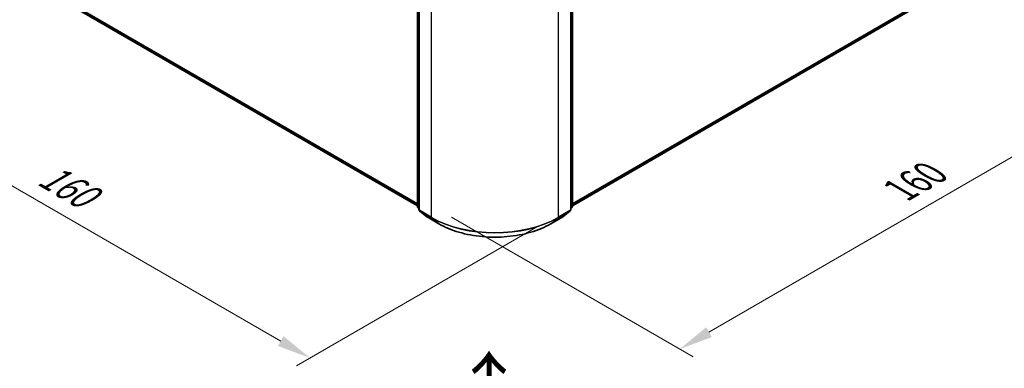
# Model space of a CAD drawing. Units: millimetres. Extents: x 0 to 5980, y 0 to 1264.
# Drawn here: x 24 to 73, y 112 to 129 of the extents above; entities that cross this region are included whole.
import ezdxf

# ---------------------------------------------------------------- set-up
doc = ezdxf.new("R2010")
doc.units = ezdxf.units.MM
doc.header["$LTSCALE"] = 0.666667
doc.layers.get('Defpoints').update_dxf_attribs({"lineweight": 25})
for name, color, linetype, lineweight in [('Dimension (ISO)', 7, 'Continuous', 18), ('Symbol (ISO)', 7, 'Continuous', 18), ('Visible (ISO)', 7, 'Continuous', 35), ('Visible Narrow (ISO)', 7, 'Continuous', 25)]:
    doc.layers.add(name, color=color, linetype=linetype, lineweight=lineweight)
doc.styles.add('Note Text (TK)', font='MS PGothic.ttf')
doc.dimstyles.new('Default - Method 1b (TK)', dxfattribs={"dimscale": 0.666667, "dimtxt": 2.5, "dimasz": 2.5, "dimexe": 1, "dimexo": 1.5, "dimgap": 1, "dimtad": 1, "dimtoh": 1, "dimrnd": 1e-08, "dimdsep": 46, "dimtxsty": 'Note Text (TK)', "dimcen": 0.09, "dimdle": 5, "dimclrd": 100, "dimclre": 100, "dimclrt": 7, "dimadec": 1, "dimazin": 1, "dimtfac": 1, "dimtmove": 0, "dimatfit": 3, "dimfxl": 0, "dimtolj": 1, "dimlwd": -1, "dimlwe": -1, "dimarcsym": 0})

# ---------------------------------------------------------------- blocks, each defined once
blk = doc.blocks.new('*D16')
at = {"layer": 'Defpoints', "color": 0, "transparency": 16777216}
for p in [(25.903, 134.362), (13.646, 127.285), (51.044, 119.846)]:
    blk.add_point(p, dxfattribs=at)
at = {"layer": 'Dimension (ISO)', "color": 100, "transparency": 16777216}
for p, q in [((24.903, 133.784), (12.979, 126.901)), ((37.344, 113.603), (15.089, 126.452)), ((50.044, 119.269), (38.121, 112.385))]:
    blk.add_line(p, q, dxfattribs=at)
for points in [[(15.228, 126.693), (14.951, 126.212), (13.646, 127.285)], [(37.483, 113.844), (37.205, 113.363), (38.788, 112.77)]]:
    blk.add_solid(points, dxfattribs=at)
at = {"layer": 'Dimension (ISO)', "color": 7, "transparency": 16777216, "insert": (25.602, 121.938), "char_height": 1.66667, "attachment_point": 4, "rotation": 330, "style": 'Note Text (TK)'}
blk.add_mtext('\\A1;{\\Q30.000;\\W0.816;\\H0.816x;160}', dxfattribs=at)
blk = doc.blocks.new('*D17')
at = {"layer": 'Defpoints', "color": 0, "transparency": 16777216}
for p in [(69.9, 134.803), (44.759, 120.288), (57.015, 113.212)]:
    blk.add_point(p, dxfattribs=at)
at = {"layer": 'Dimension (ISO)', "color": 100, "transparency": 16777216}
for p, q in [((70.9, 134.226), (82.824, 127.342)), ((80.714, 126.894), (58.459, 114.045)), ((45.759, 119.71), (57.682, 112.827))]:
    blk.add_line(p, q, dxfattribs=at)
for points in [[(80.575, 127.134), (80.852, 126.653), (82.157, 127.727)], [(58.32, 114.285), (58.598, 113.804), (57.015, 113.212)]]:
    blk.add_solid(points, dxfattribs=at)
at = {"layer": 'Dimension (ISO)', "color": 7, "transparency": 16777216, "insert": (67.889, 121.044), "char_height": 1.66667, "attachment_point": 4, "rotation": 30, "style": 'Note Text (TK)'}
blk.add_mtext('\\A1;{\\Q-30.000;\\W0.816;\\H0.816x;160}', dxfattribs=at)

msp = doc.modelspace()

# ---------------------------------------------------------------- linework, layer by layer
at = {"layer": 'Visible (ISO)'}
for p, q in [((44.0793, 120.2443), (44.0793, 143.0919)), ((44.1579, 142.9886), (44.1579, 120.0754)), ((51.6451, 120.0754), (51.6451, 142.9886)), ((51.7237, 143.0919), (51.7237, 120.2443)), ((27.227, 129.9992), (44.0793, 120.2695)), ((51.7237, 120.2695), (68.576, 129.9992)), ((44.1579, 120.149), (44.1041, 120.1925)), ((44.1827, 120.0236), (44.5504, 119.7263)), ((51.2526, 119.7263), (51.6204, 120.0236)), ((51.6989, 120.1925), (51.6451, 120.149)), ((44.559, 119.7204), (45.1404, 119.3847)), ((50.6626, 119.3847), (51.244, 119.7204))]:
    msp.add_line(p, q, dxfattribs=at)
for centre, start, end in [((44.146, 120.2443), 180, 231.05172), ((44.2246, 120.0754), 180, 231.05172), ((51.5785, 120.0754), 308.94828, 0), ((51.657, 120.2443), 308.94828, 0), ((44.5923, 119.7781), 231.05172, 240), ((51.2107, 119.7781), 300, 308.94828)]:
    msp.add_arc(centre, 0.0667, start, end, dxfattribs=at)
msp.add_open_spline([(45.1404, 119.3847), (45.4313, 119.2168), (45.7669, 119.0761), (46.4958, 118.8617), (46.8889, 118.788), (47.6951, 118.7143), (48.108, 118.7143), (48.9141, 118.788), (49.3072, 118.8617), (50.0361, 119.0761), (50.3717, 119.2168), (50.6626, 119.3847)], degree=3, knots=[1.5707963, 1.5707963, 1.5707963, 1.5707963, 1.8849556, 1.8849556, 2.1991149, 2.1991149, 2.5132741, 2.5132741, 2.8274334, 2.8274334, 3.1415927, 3.1415927, 3.1415927, 3.1415927], dxfattribs=at)
at = {"layer": 'Visible Narrow (ISO)'}
for p, q in [((44.0989, 120.2171), (44.0989, 143.0646)), ((44.1774, 120.0482), (44.1774, 142.9614)), ((51.6256, 142.9614), (51.6256, 120.0482)), ((51.7042, 143.0646), (51.7042, 120.2171)), ((44.7588, 142.6257), (44.7588, 119.7125)), ((51.0442, 119.7125), (51.0442, 142.6257)), ((26.8454, 130.327), (44.0793, 120.377)), ((26.8564, 130.2984), (44.0793, 120.3548)), ((51.7237, 120.377), (68.9576, 130.327)), ((51.7237, 120.3548), (68.9467, 130.2984)), ((27.2242, 130.0012), (44.0793, 120.2698)), ((51.7237, 120.2698), (68.5789, 130.0012)), ((44.1579, 120.183), (44.0989, 120.2171)), ((44.1579, 120.1497), (44.1098, 120.1886)), ((44.1098, 120.1886), (44.1579, 120.1608)), ((44.7588, 119.7125), (44.1774, 120.0482)), ((44.5561, 119.7224), (44.1883, 120.0196)), ((44.1883, 120.0196), (44.7697, 119.684)), ((51.0333, 119.684), (51.6147, 120.0196)), ((51.6256, 120.0482), (51.0442, 119.7125)), ((51.6147, 120.0196), (51.2469, 119.7224)), ((51.7042, 120.2171), (51.6451, 120.183)), ((51.6933, 120.1886), (51.6451, 120.1497)), ((51.6451, 120.1608), (51.6933, 120.1886)), ((45.1375, 119.3867), (44.5561, 119.7224)), ((45.1375, 119.3867), (44.7697, 119.684)), ((51.2469, 119.7224), (50.6655, 119.3867)), ((50.6655, 119.3867), (51.0333, 119.684))]:
    msp.add_line(p, q, dxfattribs=at)
for centre, major_axis, ratio, start_param, end_param in [((44.146, 120.2443), (-0.0667, 0), 0.5773503, 0, 0.7853982), ((44.146, 120.2443), (-0.0333, -0.0577), 0.5773503, 5.4977871, 6.1925254), ((44.146, 120.2443), (-0.0419, -0.0518), 0.8131434, 0, 0.127344), ((44.2246, 120.0754), (-0.0667, 0), 0.5773503, 0, 0.7853982), ((44.2246, 120.0754), (-0.0333, -0.0577), 0.5773503, 5.4977871, 6.1925254), ((44.2246, 120.0754), (-0.0419, -0.0518), 0.8131434, 0, 0.127344), ((51.5785, 120.0754), (0.0333, -0.0577), 0.5773503, 0.0906599, 0.7853982), ((51.5785, 120.0754), (0.0419, -0.0518), 0.8131434, 6.1558413, 6.2831853), ((51.5785, 120.0754), (0.0667, 0), 0.5773503, 5.4977871, 6.2831853), ((51.657, 120.2443), (0.0333, -0.0577), 0.5773503, 0.0906599, 0.7853982), ((51.657, 120.2443), (0.0419, -0.0518), 0.8131434, 6.1558413, 6.2831853), ((51.657, 120.2443), (0.0667, 0), 0.5773503, 5.4977871, 6.2831853), ((44.5923, 119.7781), (-0.0419, -0.0518), 0.8131434, 0, 0.127344), ((44.5923, 119.7781), (-0.0333, -0.0577), 0.5773503, 6.1925254, 6.2831853), ((44.806, 119.7397), (-0.0333, -0.0577), 0.5773503, 5.4977871, 6.1925254), ((47.9015, 121.527), (-4.4444, 0), 0.5773503, 0.7853982, 2.3561945), ((47.9015, 121.4921), (4.429, 0), 0.5773503, 3.9269908, 5.4977871), ((50.9971, 119.7397), (0.0333, -0.0577), 0.5773503, 0.0906599, 0.7853982), ((51.2107, 119.7781), (0.0333, -0.0577), 0.5773503, 0, 0.0906599), ((51.2107, 119.7781), (0.0419, -0.0518), 0.8131434, 6.1558413, 6.2831853), ((45.1737, 119.4425), (-0.0333, -0.0577), 0.5773503, 6.1925254, 6.2831853), ((47.9015, 120.9825), (-3.9089, 0), 0.5773503, 0.7853982, 2.3561945), ((50.6293, 119.4425), (0.0333, -0.0577), 0.5773503, 0, 0.0906599)]:
    msp.add_ellipse(centre, major_axis=major_axis, ratio=ratio, start_param=start_param, end_param=end_param, dxfattribs=at)

# ---------------------------------------------------------------- texts
at = {"layer": 'Symbol (ISO)', "color": 7, "insert": (47.6615, 109.62), "char_height": 2.666667, "attachment_point": 4, "rotation": 90, "line_spacing_factor": 1.5, "style": 'Note Text (TK)'}
msp.add_mtext('\\fＭＳ Ｐゴシック|b0|i0;{\\H2.6667;→}', dxfattribs=at)

# ---------------------------------------------------------------- dimensions: what is measured, and where the dimension line sits
at = {"layer": 'Dimension (ISO)', "color": 100, "true_color": 0x00ff3f}
for base, p1, p2, angle, text, picture, middle in [((57.0153, 113.2115), (69.9004, 134.8033), (44.7588, 120.2878), 30, '{\\Q-30.000;\\W0.816;\\H0.816x;<>}', '*D17', (69.5861, 120.4693)), ((13.6461, 127.2855), (51.0442, 119.8463), (25.9026, 134.3618), 330, '{\\Q30.000;\\W0.816;\\H0.816x;<>}', '*D16', (26.2169, 120.0277))]:
    dim = msp.add_linear_dim(base=base, p1=p1, p2=p2, angle=angle, text=text, dimstyle='Default - Method 1b (TK)', override={"dimgap": 1, "dimtoh": 0, "dimdec": 2, "dimlfac": 5.511352, "dimtol": 0, "dimlim": 0, "dimtp": 0, "dimtm": 0, "dimtdec": 2, "dimtofl": 0, "dimatfit": 1}, dxfattribs=at)
    dim.commit()
    dim.dimension.update_dxf_attribs({"geometry": picture, "text_midpoint": middle, "dimtype": 160})

doc.saveas('drawing.dxf')
